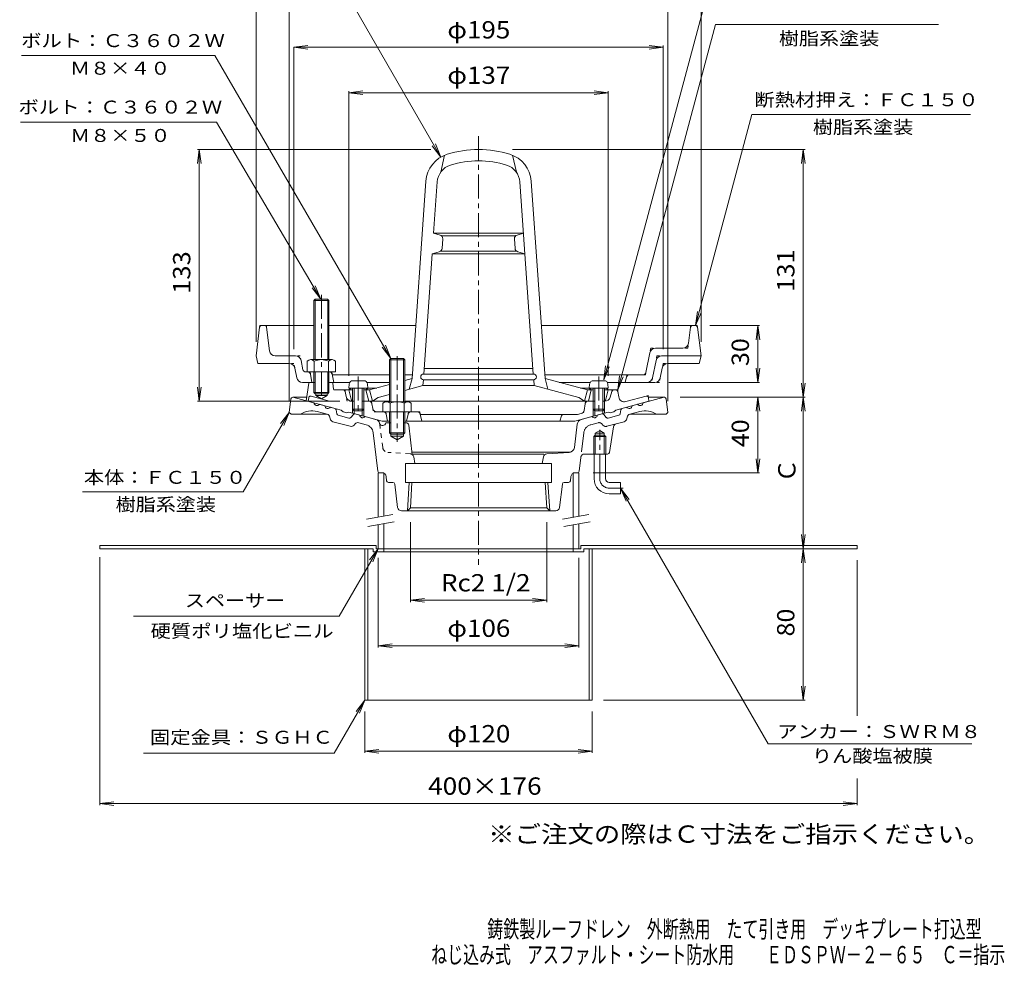
# Model space of a CAD drawing. Units: millimetres. Extents: x -284 to 236, y -347 to 406.
# Drawn here: x -284 to 236, y -347 to 152 of the extents above; entities that cross this region are included whole.
import ezdxf

# ---------------------------------------------------------------- set-up
doc = ezdxf.new("R2010")
doc.units = ezdxf.units.MM
doc.header["$LTSCALE"] = 3
for name, pattern in [('JWW_CENTER1', [6.773333, 4.233333, -0.846667, 0.846667, -0.846667]), ('JWW_DASHED1', [1.693333, 0.846667, -0.846667]), ('JWW_HOJO', [1.693333, -1.27, 0.423333]), ('JWW_PHANTOM1', [6.773333, 3.386667, -0.846667, 0.423333, -0.846667, 0.423333, -0.846667])]:
    doc.linetypes.add(name, pattern=pattern)
for name, color, linetype in [('0-9', 7, 'Continuous'), ('0-A', 7, 'Continuous'), ('0-B', 7, 'Continuous'), ('F-4ﾚｲﾔ', 7, 'Continuous'), ('F-5ﾚｲﾔ', 7, 'Continuous'), ('その他', 7, 'Continuous'), ('仕上', 7, 'Continuous'), ('寸法', 7, 'Continuous'), ('建具', 7, 'Continuous'), ('躯体', 7, 'Continuous'), ('通り芯', 7, 'Continuous')]:
    doc.layers.add(name, color=color, linetype=linetype)
doc.styles.add('ＭＳ ゴシック', font='txt', dxfattribs={"height": 1})

msp = doc.modelspace()

# ---------------------------------------------------------------- linework, layer by layer
at = {"layer": '0-9', "color": 4, "linetype": 'Continuous', "lineweight": 9}
for p, q in [((-109.58, -40.11), (-109.76, -42.18)), ((-101.94, -38.28), (-107.59, -38.28)), ((-99.95, -40.11), (-99.76, -42.18)), ((17.42, -40.11), (17.24, -42.18)), ((19.41, -38.28), (25.06, -38.28)), ((27.05, -40.11), (27.24, -42.18)), ((-99.76, -42.18), (-109.76, -42.18)), ((-107.76, -42.18), (-107.76, -53.31)), ((-106.89, -42.18), (-106.89, -54.18)), ((-102.63, -42.18), (-102.63, -54.18)), ((-101.76, -42.18), (-101.76, -53.31)), ((17.24, -42.18), (27.24, -42.18)), ((19.24, -42.18), (19.24, -53.31)), ((20.11, -42.18), (20.11, -54.18)), ((24.37, -42.18), (24.37, -54.18)), ((25.24, -42.18), (25.24, -53.31)), ((-106.89, -54.18), (-107.76, -53.31)), ((-101.76, -53.31), (-107.76, -53.31)), ((-102.63, -54.18), (-106.89, -54.18)), ((-102.63, -54.18), (-101.76, -53.31)), ((20.11, -54.18), (19.24, -53.31)), ((19.24, -53.31), (25.24, -53.31)), ((20.11, -54.18), (24.37, -54.18)), ((24.37, -54.18), (25.24, -53.31))]:
    msp.add_line(p, q, dxfattribs=at)
for centre, start, end in [((-107.59, -40.28), 90, 175), ((-101.94, -40.28), 5, 90), ((19.41, -40.28), 90, 175), ((25.06, -40.28), 5, 90)]:
    msp.add_arc(centre, 2, start, end, dxfattribs=at)
at = {"layer": '0-A', "color": 4, "linetype": 'Continuous', "lineweight": 9}
for p, q in [((-156.87, -10.06), (-158.76, -25.18)), ((-155.88, -9.18), (-128.26, -9.18)), ((-151.59, -22.55), (-153.15, -10.06)), ((-120.26, -9.18), (-74.42, -9.18)), ((73.35, -9.18), (-8.11, -9.18)), ((69.56, -18.55), (70.63, -10.06)), ((74.35, -10.06), (76.24, -25.18)), ((-158.76, -25.18), (-157.76, -29.18)), ((-137.94, -25.18), (-148.62, -25.18)), ((49.2, -23.59), (47.12, -33.97)), ((66.59, -21.18), (52.14, -21.18)), ((55.42, -25.18), (76.24, -25.18)), ((76.24, -25.18), (75.24, -29.18)), ((-141.22, -29.18), (-157.76, -29.18)), ((-134.03, -32.47), (-135, -27.59)), ((-87.59, -26.54), (-88.26, -27.21)), ((-88.26, -27.21), (-80.26, -27.21)), ((-88.26, -27.21), (-88.26, -49.38)), ((-87.59, -26.54), (-87.59, -49.38)), ((-87.59, -26.54), (-80.94, -26.54)), ((-80.26, -27.21), (-80.94, -26.54)), ((-80.94, -26.54), (-80.94, -49.38)), ((-80.26, -27.21), (-80.26, -49.38)), ((52.47, -27.59), (50.64, -36.77)), ((58.7, -29.18), (75.24, -29.18)), ((-137.25, -36.77), (-138.28, -31.59)), ((-120.02, -33.68), (-132.56, -33.68)), ((-130.04, -34.91), (-129.26, -39.18)), ((-118.54, -34.91), (-117.76, -39.18)), ((-88.26, -35.18), (-118.49, -35.18)), ((-76.23, -35.18), (-80.26, -35.18)), ((45.65, -35.18), (-6.29, -35.18)), ((36.24, -39.18), (36.95, -36.32)), ((55.75, -31.59), (54.72, -36.77)), ((-134.3, -39.18), (-130.34, -39.18)), ((-117.76, -39.18), (-118.71, -39.18)), ((-109.26, -39.18), (-117.76, -39.18)), ((-100.27, -39.18), (-88.26, -39.18)), ((17.74, -39.18), (1.31, -39.18)), ((51.78, -39.18), (26.73, -39.18)), ((-91.76, -50.1), (-91.76, -54.68)), ((-89.89, -49.38), (-78.64, -49.38)), ((-88.01, -50.1), (-88.01, -54.68)), ((-80.52, -50.1), (-80.52, -54.68)), ((-76.76, -50.1), (-76.76, -54.68)), ((-76.76, -54.68), (-91.76, -54.68)), ((-88.26, -54.68), (-88.26, -65.86)), ((-87.59, -54.68), (-87.59, -66.57)), ((-80.94, -54.68), (-80.94, -66.54)), ((-80.26, -54.68), (-80.26, -65.86)), ((-80.26, -65.86), (-88.26, -65.86)), ((-88.26, -65.86), (-87.59, -66.54)), ((-87.59, -66.54), (-80.94, -66.54)), ((-80.94, -66.54), (-80.26, -65.86))]:
    msp.add_line(p, q, dxfattribs=at)
at = {"layer": '0-A', "color": 4, "linetype": 'JWW_HOJO', "lineweight": 9}
for p, q in [((-156.76, -9.18), (-156.87, -10.06)), ((-156.76, -9.18), (-155.88, -9.18)), ((-153.26, -9.18), (-153.15, -10.06)), ((70.63, -10.06), (70.74, -9.18)), ((74.24, -9.18), (73.35, -9.18)), ((74.24, -9.18), (74.35, -10.06)), ((69.24, -21.18), (69.56, -18.55)), ((-135.48, -25.18), (-137.94, -25.18)), ((-135, -27.59), (-135.48, -25.18)), ((49.68, -21.18), (49.2, -23.59)), ((49.68, -21.18), (52.14, -21.18)), ((52.96, -25.18), (52.47, -27.59)), ((52.96, -25.18), (55.42, -25.18)), ((69.24, -21.18), (66.59, -21.18)), ((-138.76, -29.18), (-141.22, -29.18)), ((-138.28, -31.59), (-138.76, -29.18)), ((56.24, -29.18), (55.75, -31.59)), ((56.24, -29.18), (58.7, -29.18)), ((-130.26, -33.68), (-130.04, -34.91)), ((-118.76, -33.68), (-120.02, -33.68)), ((-118.76, -33.68), (-118.54, -34.91)), ((36.95, -36.32), (37.24, -35.18)), ((46.88, -35.18), (45.65, -35.18)), ((47.12, -33.97), (46.88, -35.18)), ((50.64, -36.77), (50.16, -39.18)), ((54.24, -39.18), (51.78, -39.18)), ((54.72, -36.77), (54.24, -39.18))]:
    msp.add_line(p, q, dxfattribs=at)
at = {"layer": '0-A', "color": 4, "linetype": 'JWW_CENTER1', "lineweight": 9}
for p, q in [((-84.26, -25.32), (-84.26, -70.52)), ((-104.76, -36), (-104.76, -56.28)), ((22.24, -36), (22.24, -56.28))]:
    msp.add_line(p, q, dxfattribs=at)
at = {"layer": '0-A', "color": 4, "linetype": 'Continuous', "lineweight": 9}
for centre, radius, start, end in [((-155.88, -10.18), 1, 90, 172.8747), ((-154.15, -10.18), 1, 7.1248, 90), ((71.62, -10.18), 1, 90, 172.8747), ((73.35, -10.18), 1, 7.1253, 90), ((66.59, -18.18), 3, 270, 352.8748), ((-148.62, -22.18), 3, 187.1251, 270), ((-137.94, -28.18), 3, 11.3101, 90), ((52.14, -24.18), 3, 90, 168.6902), ((55.42, -28.18), 3, 90, 168.6902), ((-141.22, -32.18), 3, 11.3101, 90), ((58.7, -32.18), 3, 90, 168.6898), ((-132.56, -32.18), 1.5, 191.3099, 270), ((-131.52, -35.18), 1.5, 10.3055, 90), ((-120.02, -35.18), 1.5, 10.3055, 90), ((38.41, -36.68), 1.5, 90, 165.9634), ((45.65, -33.68), 1.5, 270, 348.6901), ((-134.3, -36.18), 3, 191.3099, 270), ((47.7, -36.18), 3, 270, 348.69), ((51.78, -36.18), 3, 270, 348.6898), ((-89.89, -52.18), 2.8, 47.9257, 132.0743), ((-84.26, -59.47), 10.09, 68.1979, 111.8021), ((-78.64, -52.18), 2.8, 47.9257, 132.0743)]:
    msp.add_arc(centre, radius, start, end, dxfattribs=at)
at = {"layer": '0-B', "color": 6, "linetype": 'JWW_CENTER1', "lineweight": 9}
msp.add_line((-124.26, 7.05), (-124.26, -48.56), dxfattribs=at)
at = {"layer": '0-B', "color": 6, "linetype": 'Continuous', "lineweight": 9}
for p, q in [((-128.26, 4.14), (-127.59, 4.82)), ((-120.26, 4.14), (-128.26, 4.14)), ((-128.26, 4.14), (-128.26, -27.18)), ((-127.6, 4.82), (-127.6, -27.18)), ((-127.59, 4.82), (-120.94, 4.82)), ((-120.94, 4.82), (-120.26, 4.14)), ((-120.93, 4.82), (-120.93, -27.18)), ((-120.26, 4.14), (-120.26, -27.18)), ((-131.76, -27.9), (-131.76, -33.68)), ((-129.89, -27.18), (-118.64, -27.18)), ((-128.01, -27.9), (-128.01, -33.68)), ((-120.52, -27.9), (-120.52, -33.68)), ((-116.76, -27.9), (-116.76, -33.68)), ((-128.26, -33.68), (-128.26, -44.51)), ((-127.6, -33.68), (-127.6, -45.18)), ((-120.93, -33.68), (-120.93, -45.18)), ((-120.26, -33.68), (-120.26, -44.51)), ((-120.02, -33.68), (-116.76, -33.68)), ((-127.6, -45.18), (-128.26, -44.51)), ((-128.26, -44.51), (-120.26, -44.51)), ((-127.6, -45.18), (-120.93, -45.18)), ((-120.93, -45.18), (-120.26, -44.51))]:
    msp.add_line(p, q, dxfattribs=at)
at = {"layer": '0-B', "color": 2, "linetype": 'Continuous', "lineweight": 9}
for p, q in [((-241.26, -125.44), (-95.26, -125.44)), ((-241.26, -125.44), (-241.26, -127.04)), ((-241.26, -127.04), (-96.86, -127.04)), ((-101.26, -127.04), (-101.26, -207.04)), ((-99.66, -127.04), (-99.66, -207.04)), ((-96.86, -127.04), (-96.86, -128.64)), ((-96.86, -128.64), (14.34, -128.64)), ((-95.26, -125.44), (-95.26, -127.04)), ((-95.26, -127.04), (-91.26, -127.04)), ((-91.26, -127.04), (-91.26, -128.64)), ((8.74, -127.04), (8.74, -128.64)), ((12.74, -127.04), (8.74, -127.04)), ((12.74, -125.44), (12.74, -127.04)), ((12.74, -125.44), (158.74, -125.44)), ((14.34, -127.04), (14.34, -128.64)), ((14.34, -127.04), (158.74, -127.04)), ((17.14, -127.04), (17.14, -207.04)), ((18.74, -127.04), (18.74, -207.04)), ((158.74, -125.44), (158.74, -127.04)), ((-101.26, -207.04), (18.74, -207.04))]:
    msp.add_line(p, q, dxfattribs=at)
at = {"layer": '0-B', "color": 6, "linetype": 'Continuous', "lineweight": 9}
for centre, radius, start, end in [((-129.89, -29.98), 2.8, 47.9256, 132.0746), ((-124.26, -37.27), 10.09, 68.1979, 111.8021), ((-118.64, -29.98), 2.8, 47.9257, 132.0743)]:
    msp.add_arc(centre, radius, start, end, dxfattribs=at)
at = {"layer": 'その他', "color": 7, "linetype": 'Continuous', "lineweight": 9}
for p, q in [((-158.76, -17.68), (-158.76, 186.72)), ((76.24, -17.68), (76.24, 186.72)), ((-141.26, 162.72), (-141.26, -49.04)), ((58.74, 162.72), (58.74, -49.04)), ((-138.76, 137.82), (-131.33, 138.8)), ((-138.76, 137.82), (-131.33, 136.84)), ((-138.76, 137.82), (56.24, 137.82)), ((-138.76, -21.68), (-138.76, 137.82)), ((56.24, 137.82), (48.8, 138.8)), ((56.24, 137.82), (48.8, 136.84)), ((56.24, -21.68), (56.24, 138.8)), ((-109.76, 113.82), (-102.33, 114.8)), ((-109.76, -35.68), (-109.76, 114.72)), ((27.24, 113.82), (19.8, 114.8)), ((27.24, -35.68), (27.24, 114.72)), ((-109.76, 113.82), (27.24, 113.82)), ((-109.76, 113.82), (-102.33, 112.84)), ((27.24, 113.82), (19.8, 112.84)), ((-188.76, 83.82), (-189.74, 76.38)), ((-66.54, 83.82), (-189.66, 83.82)), ((-188.76, -49.18), (-188.76, 83.82)), ((-188.76, 83.82), (-187.78, 76.38)), ((-23.26, 83.82), (131.14, 83.82)), ((130.24, 83.82), (129.26, 76.38)), ((130.24, -47.04), (130.24, 83.82)), ((130.24, 83.82), (131.22, 76.38)), ((80.85, -9.18), (107.14, -9.18)), ((106.24, -9.18), (105.26, -16.62)), ((106.24, -39.18), (106.24, -9.18)), ((106.24, -9.18), (107.22, -16.62)), ((106.24, -39.18), (105.26, -31.74)), ((106.24, -39.18), (107.22, -31.74)), ((59.28, -39.18), (107.14, -39.18)), ((130.24, -47.04), (129.26, -39.6)), ((130.24, -47.04), (131.22, -39.6)), ((-188.76, -49.18), (-189.74, -41.74)), ((-188.76, -49.18), (-187.78, -41.74)), ((-114.59, -49.18), (-189.66, -49.18)), ((65.24, -47.04), (131.14, -47.04)), ((106.24, -47.04), (105.26, -54.47)), ((106.24, -87.04), (106.24, -47.04)), ((106.24, -47.04), (107.22, -54.47)), ((130.24, -47.04), (129.26, -54.47)), ((130.24, -47.04), (131.22, -54.47)), ((130.24, -127.04), (130.24, -47.04)), ((106.24, -87.04), (105.26, -79.6)), ((106.24, -87.04), (107.22, -79.6)), ((19.24, -87.04), (107.14, -87.04)), ((-77.28, -112.96), (-77.28, -155.3)), ((-5.25, -112.96), (-5.25, -155.3)), ((130.24, -127.04), (129.26, -119.6)), ((130.24, -127.04), (131.22, -119.6)), ((19.24, -127.04), (131.14, -127.04)), ((130.24, -127.04), (129.26, -134.47)), ((130.24, -207.04), (130.24, -127.04)), ((130.24, -127.04), (131.22, -134.47)), ((-241.26, -262.62), (-241.26, -131.44)), ((-94.26, -131.82), (-94.26, -179.22)), ((11.74, -131.82), (11.74, -179.22)), ((158.74, -215.43), (158.74, -133.04)), ((-77.28, -154.32), (-69.84, -153.34)), ((-77.28, -154.32), (-5.25, -154.32)), ((-77.28, -154.32), (-69.84, -155.3)), ((-5.25, -154.32), (-12.69, -153.34)), ((-5.25, -154.32), (-12.69, -155.3)), ((-94.26, -178.32), (-86.83, -177.34)), ((-94.26, -178.32), (11.74, -178.32)), ((-94.26, -178.32), (-86.83, -179.3)), ((11.74, -178.32), (4.3, -177.34)), ((11.74, -178.32), (4.3, -179.3)), ((130.24, -207.04), (129.26, -199.6)), ((130.24, -207.04), (131.22, -199.6)), ((131.14, -207.04), (24.74, -207.04)), ((-101.26, -234.95), (-101.26, -213.04)), ((18.74, -234.95), (18.74, -213.04)), ((-101.26, -234.05), (-93.83, -233.07)), ((18.74, -234.05), (11.3, -233.07)), ((-101.26, -234.05), (18.74, -234.05)), ((-101.26, -234.05), (-93.83, -235.03)), ((18.74, -234.05), (11.3, -235.03)), ((158.74, -262.62), (158.74, -248.42)), ((-241.26, -261.72), (-233.83, -260.74)), ((-241.26, -261.72), (158.74, -261.72)), ((-241.26, -261.72), (-233.83, -262.7)), ((158.74, -261.72), (151.3, -260.74)), ((158.74, -261.72), (151.3, -262.7))]:
    msp.add_line(p, q, dxfattribs=at)
at = {"layer": '仕上', "color": 6, "linetype": 'Continuous', "lineweight": 9}
for p, q in [((-61.26, 71.82), (-59.26, 80.8)), ((-21.26, 71.82), (-23.26, 80.8)), ((-76.37, -37.18), (-69.08, 67.14)), ((-64.98, 39.69), (-63.09, 66.72)), ((-12.33, -34.81), (-19.43, 66.72)), ((-6.15, -37.18), (-13.45, 67.14)), ((-61.6, 38.65), (-64.98, 39.69)), ((-64.98, 39.69), (-41.26, 39.69)), ((-60.8, 38.19), (-41.26, 38.19)), ((-60.54, 31.58), (-60.19, 36.6)), ((-17.54, 39.69), (-41.26, 39.69)), ((-21.73, 38.19), (-41.26, 38.19)), ((-21.99, 31.58), (-22.34, 36.6)), ((-20.93, 38.65), (-17.54, 39.69)), ((-70.19, -34.81), (-65.75, 28.69)), ((-61.97, 29.8), (-65.75, 28.69)), ((-65.75, 28.69), (-41.26, 28.69)), ((-61.24, 30.19), (-41.26, 30.19)), ((-21.28, 30.19), (-41.26, 30.19)), ((-16.77, 28.69), (-41.26, 28.69)), ((-20.56, 29.8), (-16.77, 28.69)), ((-70.3, -34.81), (-41.26, -34.81)), ((-69.98, -31.81), (-41.26, -31.81)), ((-12.54, -31.81), (-41.26, -31.81)), ((-12.23, -34.81), (-41.26, -34.81)), ((-98.76, -43.18), (-88.26, -40.37)), ((-80.26, -38.22), (-76.37, -37.18)), ((-80.26, -43.4), (-70.61, -40.81)), ((-77.87, -42.76), (-76.37, -37.18)), ((-70.61, -40.81), (-70.4, -37.81)), ((-70.61, -40.81), (-41.26, -40.81)), ((-70.3, -37.81), (-41.26, -37.81)), ((-12.23, -37.81), (-41.26, -37.81)), ((-11.91, -40.81), (-41.26, -40.81)), ((-11.91, -40.81), (-12.12, -37.81)), ((11.74, -47.15), (-11.91, -40.81)), ((16.24, -43.18), (-6.15, -37.18)), ((-4.65, -42.76), (-6.15, -37.18)), ((-108.76, -42.18), (-109.76, -43.18)), ((-108.55, -48.04), (-109.76, -43.18)), ((-107.76, -43.18), (-109.76, -43.18)), ((-95.03, -42.18), (-108.76, -42.18)), ((-98.76, -43.18), (-101.76, -43.18)), ((-99.76, -42.18), (-100.76, -43.18)), ((-99.26, -49.18), (-100.76, -43.18)), ((-97.26, -49.18), (-98.76, -43.18)), ((-94.26, -47.15), (-88.26, -45.54)), ((12.5, -42.18), (26.24, -42.18)), ((14.74, -49.18), (16.24, -43.18)), ((16.24, -43.18), (19.24, -43.18)), ((16.74, -49.18), (18.24, -43.18)), ((17.24, -42.18), (18.24, -43.18)), ((25.24, -43.18), (27.24, -43.18)), ((26.02, -48.04), (27.24, -43.18)), ((26.24, -42.18), (27.24, -43.18)), ((-88.26, -49.18), (-99.04, -49.18)), ((-94.26, -47.15), (-97.26, -49.18)), ((-41.26, -49.18), (-80.26, -49.18)), ((-41.26, -49.18), (16.51, -49.18)), ((11.74, -47.15), (14.74, -49.18))]:
    msp.add_line(p, q, dxfattribs=at)
for centre, radius, start, end in [((-41.26, 27.82), 56, 90, 107.2388), ((-41.26, 27.82), 56, 72.7612, 90), ((-53.12, 66.02), 16, 107.2388, 176), ((-29.41, 66.02), 16, 4, 72.7612), ((-53.12, 66.02), 10, 107.2388, 176), ((-41.26, 27.82), 50, 90, 107.2388), ((-41.26, 27.82), 50, 72.7612, 90), ((-29.41, 66.02), 10, 4, 72.7612), ((-62.18, 36.74), 2, 356.0009, 73.004), ((-20.35, 36.74), 2, 106.996, 183.9991), ((-62.53, 31.72), 2, 286.337, 355.9998), ((-19.99, 31.72), 2, 184.0002, 253.663), ((-70.3, -36.31), 1.5, 90, 270), ((-12.23, -36.31), 1.5, 270, 90), ((-107.09, -47.68), 1.5, 194.0362, 270), ((24.56, -47.68), 1.5, 270, 345.9638)]:
    msp.add_arc(centre, radius, start, end, dxfattribs=at)
at = {"layer": '寸法', "color": 7, "linetype": 'Continuous', "lineweight": 9}
for p, q in [((-61.12, 79.88), (-139.6, 215.82)), ((24.82, -37.92), (84.78, 185.82)), ((32.24, -43.18), (83.95, 149.82)), ((83.95, 149.82), (201.71, 149.82)), ((-180.47, 133.52), (-282.54, 133.52)), ((-87.59, -26.54), (-180.47, 133.52)), ((73.35, -9.18), (103.12, 102.37)), ((103.12, 102.37), (218.44, 102.37)), ((-179.63, 98.26), (-283.21, 98.26)), ((-124.59, 4.82), (-179.63, 98.26)), ((-61.12, 79.88), (-65.68, 85.83)), ((-61.12, 79.88), (-63.99, 86.81)), ((-124.59, 4.82), (-129.15, 10.77)), ((-124.59, 4.82), (-127.46, 11.75)), ((73.35, -9.18), (74.33, -1.74)), ((73.35, -9.18), (76.22, -2.25)), ((-87.59, -26.54), (-92.15, -20.59)), ((-87.59, -26.54), (-90.46, -19.61)), ((24.82, -37.92), (25.8, -30.49)), ((24.82, -37.92), (27.69, -30.99)), ((32.24, -43.18), (33.22, -35.74)), ((32.24, -43.18), (35.11, -36.25)), ((-141.26, -55.04), (-165.51, -97.04)), ((-141.26, -55.04), (-145.83, -60.99)), ((-141.26, -55.04), (-144.13, -61.97)), ((-165.51, -97.04), (-250.42, -97.04)), ((33.74, -95.04), (38.3, -100.99)), ((33.74, -95.04), (36.61, -101.97)), ((33.74, -95.04), (111.76, -230.19)), ((-94.26, -127.04), (-114.88, -162.75)), ((-94.26, -127.04), (-98.83, -132.99)), ((-94.26, -127.04), (-97.13, -133.97)), ((-223.55, -162.75), (-114.88, -162.75)), ((-101.26, -207.04), (-117.43, -235.04)), ((-101.26, -207.04), (-105.83, -212.99)), ((-101.26, -207.04), (-104.13, -213.97)), ((111.76, -230.19), (219.28, -230.19)), ((-218.11, -235.04), (-117.43, -235.04))]:
    msp.add_line(p, q, dxfattribs=at)
at = {"layer": '建具', "color": 4, "linetype": 'Continuous', "lineweight": 9}
for p, q in [((-94.26, -87.04), (-94.26, -110.31)), ((-91.26, -87.04), (-94.26, -87.04)), ((-91.26, -87.04), (-91.26, -109.79)), ((8.74, -87.04), (8.74, -110.4)), ((11.74, -87.04), (8.74, -87.04)), ((11.74, -87.04), (11.74, -109.87)), ((-94.26, -114.38), (-94.26, -127.04)), ((-91.26, -113.85), (-91.26, -127.04)), ((11.74, -113.94), (11.74, -127.04)), ((8.74, -114.46), (8.74, -127.04)), ((-94.26, -127.04), (11.74, -127.04))]:
    msp.add_line(p, q, dxfattribs=at)
at = {"layer": '建具', "color": 7, "linetype": 'Continuous', "lineweight": 9}
for p, q in [((-100.38, -111.39), (-86.59, -108.96)), ((3.12, -111.39), (16.91, -108.96)), ((-99.68, -115.33), (-85.9, -112.9)), ((3.82, -115.33), (17.6, -112.9))]:
    msp.add_line(p, q, dxfattribs=at)
at = {"layer": '躯体', "color": 2, "linetype": 'Continuous', "lineweight": 9}
for p, q in [((-130.83, -39.6), (-132.26, -48.91)), ((-130.34, -39.18), (-127.6, -39.18)), ((-120.93, -39.18), (-118.71, -39.18)), ((-117.82, -42.74), (-118.21, -39.62)), ((-127.26, -45.18), (-127.26, -46.18)), ((-121.26, -46.18), (-127.26, -46.18)), ((-124.26, -47.91), (-127.26, -46.18)), ((-124.26, -47.91), (-121.26, -46.18)), ((-121.26, -45.18), (-121.26, -46.18)), ((-117.32, -43.18), (-109.76, -43.18)), ((-111.14, -46.7), (-111.62, -44.01)), ((27.24, -43.18), (31.37, -43.18)), ((29.05, -43.94), (28.3, -46.91)), ((32.76, -46.85), (32.36, -44.04)), ((47.17, -46.47), (36.51, -49.32)), ((-113.76, -53.87), (-132.26, -48.91)), ((-106.89, -49.18), (-108.19, -49.18)), ((-99.04, -49.18), (-102.63, -49.18)), ((-97.56, -50.44), (-97.14, -53)), ((14.44, -54.02), (15.03, -50.44)), ((16.51, -49.18), (20.11, -49.18)), ((24.37, -49.18), (25.39, -49.18)), ((31.24, -53.87), (48.74, -49.18)), ((48.42, -47.27), (48.74, -49.18)), ((-112.76, -54.66), (-113.76, -53.87)), ((-110.76, -55.19), (-112.76, -54.66)), ((-110.76, -55.19), (-109.76, -54.94)), ((-92.08, -59.68), (-109.76, -54.94)), ((-107.76, -53.31), (-107.76, -55.48)), ((-106.89, -54.18), (-106.89, -55.71)), ((-102.63, -54.18), (-102.63, -56.85)), ((-101.76, -53.31), (-101.76, -57.08)), ((-91.76, -54.68), (-95.16, -54.68)), ((-89.26, -59.68), (-90.02, -55.89)), ((-79.26, -59.68), (-78.51, -55.89)), ((-73.49, -54.68), (-76.76, -54.68)), ((-72.02, -55.89), (-71.26, -59.68)), ((-71.96, -56.18), (10.92, -56.18)), ((2.53, -56.91), (1.74, -59.68)), ((9.55, -59.68), (27.24, -54.94)), ((12.99, -55.62), (10.92, -56.18)), ((19.24, -53.31), (19.24, -57.08)), ((20.11, -54.18), (20.11, -56.85)), ((24.37, -54.18), (24.37, -55.71)), ((25.24, -53.31), (25.24, -55.48)), ((28.24, -55.19), (27.24, -54.94)), ((28.24, -55.19), (30.24, -54.66)), ((30.24, -54.66), (31.24, -53.87)), ((-92.08, -59.68), (-88.26, -59.68)), ((-80.26, -59.68), (9.55, -59.68))]:
    msp.add_line(p, q, dxfattribs=at)
at = {"layer": '躯体', "color": 2, "linetype": 'JWW_HOJO', "lineweight": 9}
for p, q in [((-130.76, -39.18), (-130.83, -39.6)), ((-130.76, -39.18), (-130.34, -39.18)), ((-118.26, -39.18), (-118.71, -39.18)), ((-118.21, -39.62), (-118.26, -39.18)), ((-117.76, -43.18), (-117.82, -42.74)), ((-117.76, -43.18), (-117.32, -43.18)), ((-111.62, -44.01), (-111.76, -43.18)), ((-110.7, -49.18), (-111.14, -46.7)), ((29.24, -43.18), (29.05, -43.94)), ((31.37, -43.18), (32.24, -43.18)), ((32.36, -44.04), (32.24, -43.18)), ((48.24, -46.18), (47.17, -46.47)), ((48.24, -46.18), (48.42, -47.27)), ((-108.19, -49.18), (-110.7, -49.18)), ((-97.76, -49.18), (-99.04, -49.18)), ((-97.76, -49.18), (-97.56, -50.44)), ((15.03, -50.44), (15.24, -49.18)), ((15.24, -49.18), (16.51, -49.18)), ((-97.14, -53), (-96.86, -54.68)), ((-95.16, -54.68), (-96.86, -54.68)), ((-90.02, -55.89), (-90.26, -54.68)), ((-78.51, -55.89), (-78.26, -54.68)), ((-72.26, -54.68), (-73.49, -54.68)), ((-72.26, -54.68), (-72.02, -55.89)), ((2.74, -56.18), (2.53, -56.91)), ((14.24, -55.29), (14.44, -54.02))]:
    msp.add_line(p, q, dxfattribs=at)
at = {"layer": '躯体', "color": 2, "linetype": 'JWW_PHANTOM1', "lineweight": 9}
for p, q in [((-129.7, -46.47), (-119.03, -49.32)), ((-130.95, -47.27), (-131.26, -49.18))]:
    msp.add_line(p, q, dxfattribs=at)
at = {"layer": '躯体', "color": 2, "linetype": 'Continuous', "lineweight": 9}
for centre, radius, start, end in [((-130.34, -39.68), 0.5, 90, 171.2359), ((-118.71, -39.68), 0.5, 7.1253, 90), ((-117.32, -42.68), 0.5, 187.1253, 270), ((-112.6, -44.18), 1, 10.0156, 90), ((-108.19, -46.18), 3, 190.0158, 270), ((30.02, -44.18), 1, 90, 165.9628), ((31.37, -44.18), 1, 8.1074, 90), ((47.43, -47.43), 1, 9.4617, 105.0003), ((-99.04, -50.68), 1.5, 9.2948, 90), ((16.51, -50.68), 1.5, 90, 170.7052), ((25.39, -46.18), 3, 270, 345.963), ((35.73, -46.43), 3, 188.108, 285.0002), ((-95.16, -52.68), 2, 189.2946, 269.9998), ((-91.49, -56.18), 1.5, 11.3098, 90), ((-77.03, -56.18), 1.5, 90, 168.6902), ((-73.49, -56.18), 1.5, 11.3102, 90), ((3.49, -57.18), 1, 90, 164.054), ((12.47, -53.69), 2, 285.0002, 350.7054)]:
    msp.add_arc(centre, radius, start, end, dxfattribs=at)
at = {"layer": '躯体', "color": 2, "linetype": 'JWW_PHANTOM1', "lineweight": 9}
msp.add_arc((-129.96, -47.43), 1, 74.9997, 170.5383, dxfattribs=at)
at = {"layer": '通り芯', "color": 3, "linetype": 'JWW_CENTER1', "lineweight": 9}
for p, q in [((-41.26, 90.91), (-41.26, -135.57)), ((22.74, -90.04), (22.74, -64.29)), ((27.74, -95.04), (35.14, -95.04))]:
    msp.add_line(p, q, dxfattribs=at)
at = {"layer": '通り芯', "color": 3, "linetype": 'Continuous', "lineweight": 9}
for p, q in [((-140.37, -47.91), (-141.26, -55.04)), ((-139.38, -47.04), (-131.97, -47.04)), ((-139.26, -47.04), (-128.18, -50.01)), ((-125.29, -50.78), (-122.39, -51.56)), ((42.76, -50.78), (39.86, -51.56)), ((56.74, -47.04), (45.66, -50.01)), ((48.35, -47.04), (56.85, -47.04)), ((57.85, -47.91), (58.74, -55.04)), ((-141.26, -55.04), (-140.26, -56.04)), ((-121.13, -56.04), (-140.26, -56.04)), ((-121.21, -56.02), (-126.41, -54.62)), ((-119.49, -52.33), (-117.19, -52.95)), ((-116.05, -55.79), (-116.47, -53.72)), ((-109.76, -58.05), (-115.32, -56.56)), ((-108.75, -57.75), (-107.34, -56.16)), ((-106.34, -55.86), (-104.04, -56.48)), ((23.81, -55.86), (21.51, -56.48)), ((26.22, -57.75), (24.82, -56.16)), ((27.23, -58.05), (32.8, -56.56)), ((33.52, -55.79), (33.94, -53.72)), ((36.96, -52.33), (34.66, -52.95)), ((38.6, -56.04), (57.74, -56.04)), ((38.68, -56.02), (43.88, -54.62)), ((58.74, -55.04), (57.74, -56.04)), ((-119.59, -58.41), (-119.77, -57.55)), ((-109, -62.39), (-118.15, -59.94)), ((-106.4, -61.13), (-106.99, -61.79)), ((-100.54, -61.55), (-104.39, -60.52)), ((-95.6, -58.74), (-101.14, -57.25)), ((-87.59, -60.54), (-90.26, -60.54)), ((-79.6, -60.54), (-80.94, -60.54)), ((-78.11, -61.86), (-76.26, -77.34)), ((9.36, -73.57), (10.87, -61.27)), ((13.07, -58.74), (18.61, -57.25)), ((31.49, -61.05), (35.62, -59.94)), ((37.06, -58.41), (37.24, -57.55)), ((-96.87, -65.77), (-94.37, -86.16)), ((-87.59, -67.54), (-87.59, -66.54)), ((-87.59, -67.54), (-80.94, -67.54)), ((-87.59, -67.54), (-84.26, -69.46)), ((-80.94, -67.54), (-84.26, -69.46)), ((-80.94, -66.54), (-80.94, -67.54)), ((20.38, -67.04), (19.56, -67.84)), ((20.38, -66.04), (22.74, -64.67)), ((20.38, -77.04), (20.38, -66.04)), ((25.1, -66.04), (20.38, -66.04)), ((25.1, -67.04), (20.38, -67.04)), ((25.1, -66.04), (22.74, -64.67)), ((25.1, -77.04), (25.1, -66.04)), ((25.91, -67.84), (25.1, -67.04)), ((27.87, -76.19), (30.03, -62.66)), ((25.91, -67.84), (19.56, -67.84)), ((19.56, -77.04), (19.56, -67.84)), ((25.91, -77.04), (25.91, -67.84)), ((-76.42, -76.04), (7.36, -76.04)), ((-75.76, -77.04), (-6.76, -77.04)), ((-5.18, -76.94), (6.57, -76.19)), ((26.88, -77.04), (14.73, -77.04)), ((19.74, -90.04), (19.74, -77.04)), ((25.74, -90.04), (25.74, -77.04)), ((-79.76, -82.04), (-79.76, -92.04)), ((-2.76, -82.04), (-79.76, -82.04)), ((-75.5, -78.6), (-74.93, -82.04)), ((-7.03, -78.6), (-7.6, -82.04)), ((-2.76, -82.04), (-2.76, -92.04)), ((12.75, -78.79), (11.84, -86.16)), ((-93.38, -87.04), (-92.07, -87.04)), ((10.85, -87.04), (9.55, -87.04)), ((-89.85, -91.14), (-90.08, -88.84)), ((-88.86, -92.04), (-86.52, -92.04)), ((-83.98, -105.28), (-85.53, -92.91)), ((-2.76, -92.04), (-79.76, -92.04)), ((-78.86, -107.04), (-77.92, -92.04)), ((-77.28, -105.46), (-76.44, -92.04)), ((-5.25, -105.46), (-6.09, -92.04)), ((-3.67, -107.04), (-4.61, -92.04)), ((1.46, -105.28), (3, -92.91)), ((6.33, -92.04), (3.99, -92.04)), ((7.33, -91.14), (7.56, -88.84)), ((27.74, -92.04), (33.74, -92.04)), ((33.74, -92.04), (33.74, -98.04)), ((27.74, -98.04), (33.74, -98.04)), ((-0.53, -107.04), (-82, -107.04)), ((-78.86, -107.04), (-77.28, -105.46)), ((-77.28, -105.46), (-5.25, -105.46)), ((-3.67, -107.04), (-5.25, -105.46))]:
    msp.add_line(p, q, dxfattribs=at)
at = {"layer": '通り芯', "color": 3, "linetype": 'JWW_DASHED1', "lineweight": 9}
for p, q in [((-91.89, -73.57), (-93.4, -61.27)), ((-77.35, -76.94), (-89.1, -76.19))]:
    msp.add_line(p, q, dxfattribs=at)
at = {"layer": '通り芯', "color": 3, "linetype": 'JWW_PHANTOM1', "lineweight": 9}
for p, q in [((18.02, -61.55), (21.86, -60.52)), ((23.87, -61.13), (24.46, -61.79)), ((26.47, -62.39), (31.49, -61.05)), ((14.35, -65.77), (12.75, -78.79))]:
    msp.add_line(p, q, dxfattribs=at)
at = {"layer": '通り芯', "color": 3, "linetype": 'Continuous', "lineweight": 9}
for centre, radius, start, end in [((-139.38, -48.04), 1, 90, 172.8764), ((-126.57, -49.79), 1.63, 187.6199, 322.3803), ((-120.78, -51.34), 1.63, 187.6199, 322.3803), ((38.25, -51.34), 1.63, 217.6197, 352.3801), ((44.05, -49.79), 1.63, 217.6197, 352.3801), ((56.85, -48.04), 1, 7.1236, 90), ((-129.25, -65.25), 11, 75.0002, 123.1298), ((-121.73, -57.95), 2, 11.5624, 74.9991), ((-117.45, -53.92), 1, 11.5649, 75.0046), ((-115.07, -55.59), 1, 191.5649, 254.9998), ((-106.6, -56.83), 1, 75.0053, 138.4365), ((-102.43, -56.26), 1.63, 187.6213, 322.3817), ((19.9, -56.26), 1.63, 217.6192, 352.3795), ((24.07, -56.83), 1, 41.5635, 104.9947), ((32.54, -55.59), 1, 285.0002, 348.4351), ((34.92, -53.92), 1, 104.9954, 168.4351), ((39.2, -57.95), 2, 105.0009, 168.4376), ((46.72, -65.25), 11, 56.8702, 104.9998), ((-117.63, -58.01), 2, 191.563, 254.9991), ((-109.5, -57.08), 1, 255.0053, 318.4365), ((-108.48, -60.46), 2, 254.9991, 318.4357), ((-104.91, -62.45), 2, 74.9991, 138.4357), ((-101.84, -66.38), 5, 7.0004, 75.0003), ((-96.38, -61.63), 3, 15.5029, 75.0009), ((-91.9, -60.39), 1.64, 195.5045, 354.9945), ((-79.6, -62.04), 1.5, 6.7856, 90), ((13.85, -61.63), 3, 104.9991, 173.0001), ((26.97, -57.08), 1, 221.5635, 284.9947), ((32.01, -62.98), 2, 105.0009, 170.9246), ((35.1, -58.01), 2, 285.0009, 348.437), ((-77.48, -78.93), 2, 9.4623, 52.7094), ((-5.05, -78.93), 2, 93.6162, 170.5377), ((6.38, -73.2), 3, 273.6172, 353.0001), ((14.73, -79.04), 2, 90, 173.0003), ((26.88, -76.04), 1, 270, 350.9269), ((-93.38, -86.04), 1, 187.0011, 270), ((-92.07, -89.04), 2, 5.71, 90), ((9.55, -89.04), 2, 90, 174.29), ((10.85, -86.04), 1, 270, 352.9989), ((-88.86, -91.04), 1, 185.7095, 270), ((-86.52, -93.04), 1, 7.1236, 90), ((3.99, -93.04), 1, 90, 172.8764), ((6.33, -91.04), 1, 270, 354.2905), ((27.74, -90.04), 8, 180, 270), ((27.74, -90.04), 2, 180, 270), ((-82, -105.04), 2, 187.1254, 270), ((-0.53, -105.04), 2, 270, 352.8746)]:
    msp.add_arc(centre, radius, start, end, dxfattribs=at)
at = {"layer": '通り芯', "color": 3, "linetype": 'JWW_DASHED1', "lineweight": 9}
for centre, radius, start, end in [((-96.38, -61.63), 3, 6.9999, 15.5029), ((-88.91, -73.2), 3, 186.9999, 266.3828), ((-77.48, -78.93), 2, 52.7094, 86.3838)]:
    msp.add_arc(centre, radius, start, end, dxfattribs=at)
at = {"layer": '通り芯', "color": 3, "linetype": 'JWW_PHANTOM1', "lineweight": 9}
for centre, radius, start, end in [((19.31, -66.38), 5, 104.9997, 172.9996), ((22.38, -62.45), 2, 41.5643, 105.0009), ((25.96, -60.46), 2, 221.5643, 285.0009)]:
    msp.add_arc(centre, radius, start, end, dxfattribs=at)
at = {"layer": '通り芯', "color": 3, "linetype": 'JWW_CENTER1', "lineweight": 9}
msp.add_arc((27.74, -90.04), 5, 180, 270, dxfattribs=at)

# ---------------------------------------------------------------- texts
at = {"layer": 'F-4ﾚｲﾔ', "color": 2, "linetype": 'Continuous', "lineweight": 9, "style": 'ＭＳ ゴシック', "width": 0.675}
for s, p in [('鋳鉄製ルーフドレン\u3000外断熱用\u3000たて引き用\u3000デッキプレート打込型', (-36.62, -332.58)), ('ねじ込み式\u3000アスファルト・シート防水用\u3000\u3000ＥＤＳＰＷ－２－６５\u3000Ｃ＝指示', (-66.26, -346.08))]:
    msp.add_text(s, height=9.144, dxfattribs=at).set_placement(p)
at = {"layer": 'F-5ﾚｲﾔ', "color": 2, "linetype": 'Continuous', "lineweight": 9, "style": 'ＭＳ ゴシック', "width": 1.118421}
msp.add_text('※ご注文の際はＣ寸法をご指示ください。', height=9.144, dxfattribs=at).set_placement((-36.18, -282.39))
at = {"layer": 'その他', "color": 2, "linetype": 'Continuous', "lineweight": 9, "style": 'ＭＳ ゴシック'}
for s, width, p in [('φ195', 1.1, (-57.76, 142.51)), ('φ137', 1.1, (-57.76, 118.51)), ('Rc2 1/2', 1.107143, (-61.14, -149.63)), ('φ106', 1.1, (-57.76, -173.63))]:
    msp.add_text(s, height=9.144, dxfattribs=dict(at, width=width)).set_placement(p)
for s, width, p in [('133', 1.083333, (-193.46, 7.57)), ('131', 1.083333, (125.54, 8.64)), ('30', 1.0625, (101.54, -30.56)), ('40', 1.0625, (101.54, -73.41))]:
    msp.add_text(s, height=9.144, rotation=90, dxfattribs=dict(at, width=width)).set_placement(p)
msp.add_text('Ｃ', height=9.14, rotation=90, dxfattribs=at).set_placement((126.12, -92.15))
at = {"layer": 'その他', "color": 2, "linetype": 'Continuous', "lineweight": 211, "style": 'ＭＳ ゴシック', "width": 1.0625}
msp.add_text('80', height=9.144, rotation=90, dxfattribs=at).set_placement((125.54, -173.41))
at = {"layer": 'その他', "color": 2, "linetype": 'Continuous', "lineweight": 211, "style": 'ＭＳ ゴシック'}
for s, width, p in [('φ120', 1.1, (-57.76, -229.36)), ('400×176', 1.109375, (-67.89, -257.02))]:
    msp.add_text(s, height=9.144, dxfattribs=dict(at, width=width)).set_placement(p)
at = {"layer": '寸法', "color": 7, "linetype": 'Continuous', "lineweight": 9, "style": 'ＭＳ ゴシック'}
for s, width, p in [('ボルト：Ｃ３６０２Ｗ', 1.15, (-282.83, 137.93)), ('樹脂系塗装', 1.133333, (117.33, 139.05)), ('Ｍ８×４０', 1.133333, (-257.01, 123.35)), ('断熱材押え：ＦＣ１５０', 1.151515, (104.3, 106.69)), ('ボルト：Ｃ３６０２Ｗ', 1.15, (-284.22, 102.81)), ('樹脂系塗装', 1.133333, (135.28, 92.22)), ('Ｍ８×５０', 1.133333, (-256.92, 87.83)), ('本体：ＦＣ１５０', 1.145833, (-249.71, -92.79)), ('樹脂系塗装', 1.133333, (-232.91, -107.09)), ('スペーサー', 1.133333, (-196.36, -157.84)), ('硬質ポリ塩化ビニル', 1.148148, (-214.49, -173.97)), ('固定金具：ＳＧＨＣ', 1.148148, (-214.84, -230.09)), ('アンカー：ＳＷＲＭ８', 1.15, (116.49, -227.07)), ('りん酸塩被膜', 1.138889, (134.77, -239.97))]:
    msp.add_text(s, height=6.858, dxfattribs=dict(at, width=width)).set_placement(p)

doc.saveas('drawing.dxf')
